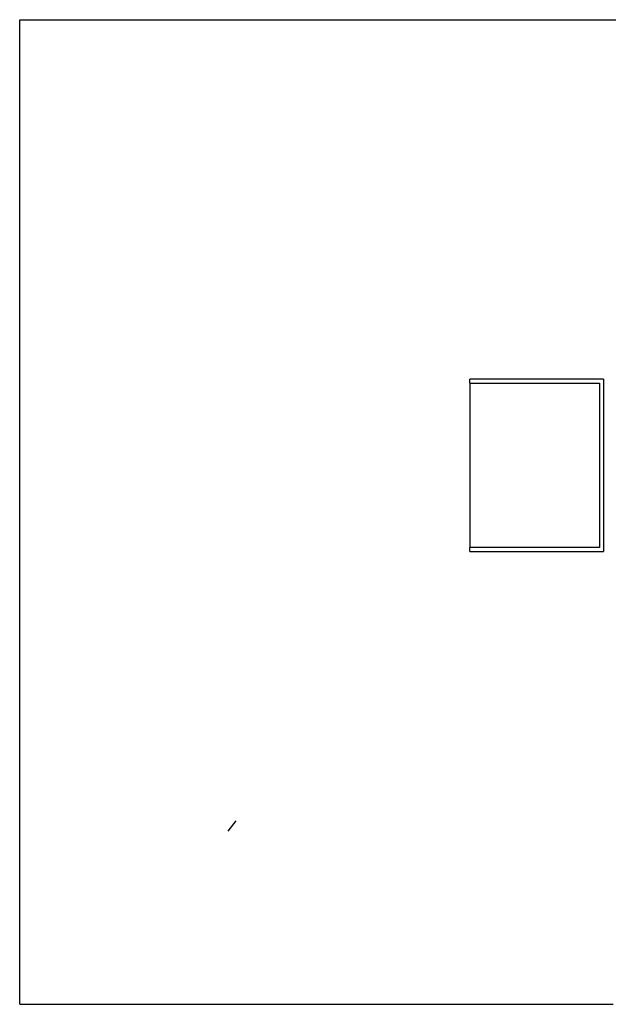
# Model space of a CAD drawing. Extents: x -6206 to 6433, y -5493 to 6495.
# Drawn here: x -6206 to 954, y -5493 to 6495 of the extents above; entities that cross this region are included whole.
import ezdxf

# ---------------------------------------------------------------- set-up
doc = ezdxf.new("R2010")
doc.units = 0
doc.layers.get('0').update_dxf_attribs({"linetype": 'CONTINUOUS'})

msp = doc.modelspace()

# ---------------------------------------------------------------- linework, layer by layer
for p, q in [((-6206, 6495), (6433, 6495)), ((-6206, -5493), (-6206, 6495)), ((-730, 2070), (-730, 2120)), ((895, 2120), (-730, 2120)), ((-730, 2070), (-730, 70)), ((-730, 2070), (845, 2070)), ((845, 2070), (845, 70)), ((895, 2120), (895, 20)), ((-730, 20), (-730, 70)), ((845, 70), (-730, 70)), ((-730, 20), (895, 20)), ((-3669, -3386), (-3575, -3261)), ((-6206, -5493), (1012, -5493))]:
    msp.add_line(p, q)

doc.saveas('drawing.dxf')
